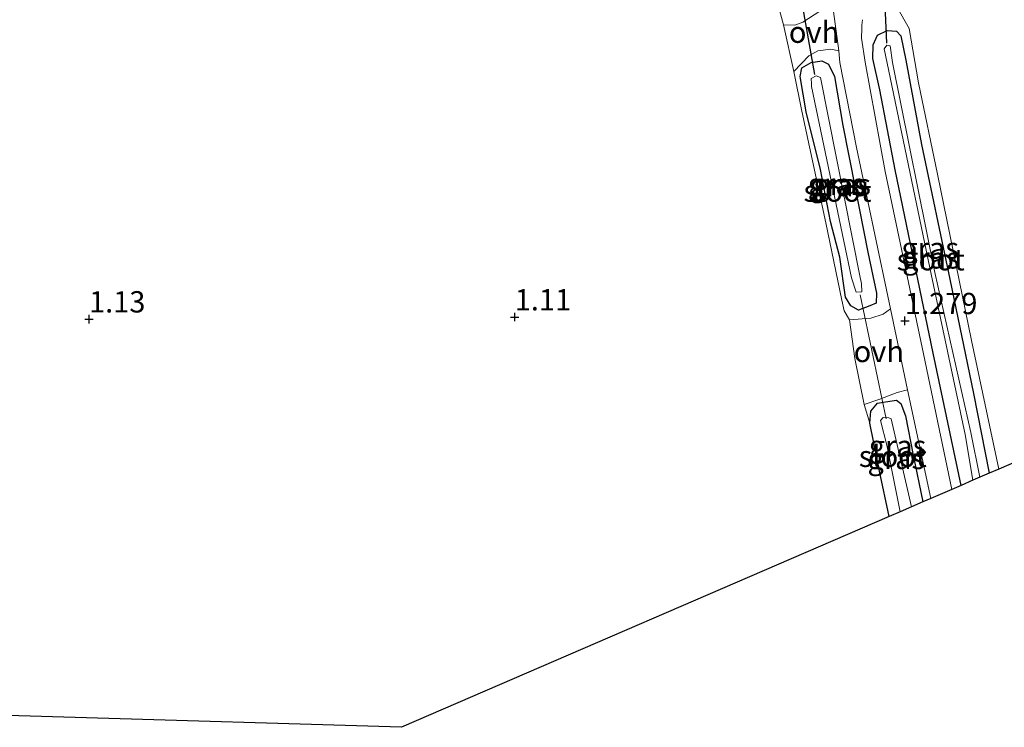
# Model space of a CAD drawing. Units: metres. Extents: x 39991 to 50008, y 401084 to 406250.
# Drawn here: x 42242 to 42358, y 401902 to 401985 of the extents above; entities that cross this region are included whole.
import ezdxf
from ezdxf.enums import TextEntityAlignment as Align

# ---------------------------------------------------------------- set-up
doc = ezdxf.new("R2010")
doc.units = ezdxf.units.M
doc.layers.get('0').update_dxf_attribs({"lineweight": 25})
for name, color, linetype, lineweight in [('B-ME-AL-OVERIG-L-B1', 7, 'Continuous', 18), ('B-ME-IE-GRASLAND-GV-B6', 93, 'Continuous', 18), ('B-ME-IE-GRONDWERKLIJN-GROND_INGERICHT-GV-B6', 253, 'Continuous', 18), ('B-ME-OG-WATER-GV-B6', 153, 'Continuous', 18), ('B-ME-VH-VERH_SOORT-BITUMEN-GV-B6', 8, 'IE-TERREINAFSCHEIDING-NATUURLIJK-HOUTWAL', 18), ('B-ME-VH-VERH_SOORT-ONVERHARD-GV-B6', 8, 'Continuous', 18)]:
    doc.layers.add(name, color=color, linetype=linetype, lineweight=lineweight)
for name, color, linetype in [('B-ME-GW-HOOGTEPUNT-S-B1', 10, 'Continuous'), ('B-ME-GW-INSTEEKWATERGANG-L-B1', 10, 'Continuous'), ('B-ME-KG-KADASTRAAL-OPNAMEDTMGRENS-L-B1', 10, 'Continuous'), ('B-ME-KW-DUIKER-L-B1', 10, 'Continuous')]:
    doc.layers.add(name, color=color, linetype=linetype)
doc.styles.add('NLCS-ISO', font='NLCS-ISO.TTF')
doc.linetypes.add('IE-TERREINAFSCHEIDING-NATUURLIJK-HOUTWAL', pattern='A,7,-1.5,[67,NLCS.SHX,S=0.75,R=45,X=0,Y=0],-1.5,7,-1.5,[70,NLCS.SHX,S=0.75,R=0,X=0,Y=0],-1.5', length=20)

# ---------------------------------------------------------------- blocks, each defined once
blk = doc.blocks.new('hoogtepunt')
for p, q in [((-0.5, 0), (0.5, 0)), ((0, 0.5), (0, -0.5))]:
    blk.add_line(p, q)

msp = doc.modelspace()

# ---------------------------------------------------------------- linework, layer by layer
at = {"layer": 'B-ME-AL-OVERIG-L-B1'}
msp.add_line((42340.945, 401952.918, -0.072), (42343.973, 401938.362, -0.072), dxfattribs=at)
at = {"layer": 'B-ME-GW-INSTEEKWATERGANG-L-B1'}
for points in [[(42352.779, 401930.561, 1.268), (42349.505, 401946.095, 1.242), (42345.058, 401967.602, 1.038), (42343.239, 401976.974, 0.859), (42342.409, 401980.656, 0.837), (42342.441, 401982.277, 0.837), (42342.979, 401983.411, 0.859), (42344.094, 401983.963, 0.896), (42345.207, 401983.885, 0.928), (42345.712, 401983.326, 0.943), (42346.28, 401980.468, 1.01), (42348.121, 401970.563, 0.981), (42351.458, 401954.772, 1.003), (42354.25, 401941.355, 1.017), (42356.069, 401931.983, 1.017)], [(42340.718, 401951.13, 1.094), (42339.825, 401951.642, 0.916), (42339.2, 401952.637, 0.91), (42338.521, 401957.334, 0.972), (42337.452, 401961.525, 1), (42336.271, 401967.628, 0.998), (42334.585, 401974.41, 1.015), (42333.878, 401978.551, 0.894), (42334.077, 401979.566, 0.892), (42335.168, 401980.19, 0.85), (42336.427, 401980.378, 0.852), (42337.2, 401979.987, 0.867), (42337.919, 401978.556, 0.867), (42338.884, 401972.817, 0.979), (42340.325, 401965.504, 1.053), (42341.814, 401957.923, 1.089), (42342.832, 401953.128, 1.131), (42342.802, 401951.942, 1.155), (42342.075, 401951.631, 1.186), (42340.718, 401951.13, 1.094)], [(42342.046, 401937.853, 1.245), (42342.174, 401939.255, 1.173), (42342.952, 401940.219, 1.128), (42343.921, 401940.384, 1.122), (42345.204, 401940.548, 1.173), (42345.686, 401940.158, 1.243), (42346.26, 401938.728, 1.255), (42347.134, 401934.103, 1.2), (42348.286, 401928.62, 1.245)], [(42344.317, 401926.906, 1.331), (42343.205, 401932.234, 1.305), (42342.519, 401935.552, 1.278), (42342.046, 401937.853, 1.245)]]:
    msp.add_polyline3d(points, dxfattribs=at)
at = {"layer": 'B-ME-IE-GRASLAND-GV-B6'}
for points in [[(42336.177, 401986.208, 0.948), (42334.211, 401984.935, 0.916), (42333.265, 401984.576, 0.936), (42331.935, 401984.631, 0.905), (42331.031, 401987.95, 0.743)], [(42345.216, 401986.748, 0.998), (42346.68, 401984.201, 1.003), (42347.763, 401977.808, 1.015), (42350.011, 401967.103, 0.943), (42354.009, 401947.583, 0.954), (42357.203, 401932.473, 1.017), (42356.069, 401931.983, 1.017), (42354.25, 401941.355, 1.017), (42351.458, 401954.772, 1.003), (42348.121, 401970.563, 0.981), (42346.28, 401980.468, 1.01), (42345.712, 401983.326, 0.943), (42345.207, 401983.885, 0.928), (42344.094, 401983.963, 0.896), (42342.979, 401983.411, 0.859), (42342.441, 401982.277, 0.837), (42342.409, 401980.656, 0.837), (42343.239, 401976.974, 0.859), (42345.058, 401967.602, 1.038), (42349.505, 401946.095, 1.242), (42352.779, 401930.561, 1.268), (42351.68, 401930.087, 1.321)], [(42351.68, 401930.087, 1.321), (42348.375, 401946.006, 1.314), (42343.878, 401967.392, 1.105), (42341.532, 401980.233, 0.966), (42341.085, 401983.042, 0.936), (42341.115, 401984.203, 0.9), (42341.117, 401984.59, 0.903), (42341.192, 401985.219, 0.924)], [(42352.779, 401930.561, 1.268), (42349.505, 401946.095, 1.242), (42345.058, 401967.602, 1.038), (42343.239, 401976.974, 0.859), (42342.409, 401980.656, 0.837), (42342.441, 401982.277, 0.837), (42342.979, 401983.411, 0.859), (42344.094, 401983.963, 0.896), (42345.207, 401983.885, 0.928), (42345.712, 401983.326, 0.943), (42346.28, 401980.468, 1.01), (42348.121, 401970.563, 0.981), (42351.458, 401954.772, 1.003), (42354.25, 401941.355, 1.017), (42356.069, 401931.983, 1.017), (42354.989, 401931.516, -0.587), (42353.936, 401936.772, -0.587), (42349.708, 401955.563, -0.587), (42344.743, 401980.193, -0.587), (42344.462, 401982.154, -0.587), (42344.052, 401982.229, -0.587), (42343.759, 401981.795, -0.587), (42344.09, 401980.124, -0.587), (42349.272, 401955.347, -0.587), (42353.249, 401936.553, -0.587), (42354.173, 401931.164, -0.587), (42352.779, 401930.561, 1.268)], [(42338.441, 401981.578, 0.933), (42338.531, 401980.199, 0.959), (42340.48, 401970.215, 1.038), (42344.504, 401951.275, 1.2), (42343.632, 401950.657, 1.182), (42342.177, 401950.201, 1.182), (42339.684, 401949.995, 1.217), (42339.035, 401951.038, 1.104), (42338.775, 401952.298, 1.047), (42336.883, 401961.38, 1.038), (42334.089, 401974.483, 0.984), (42333.119, 401979.157, 0.881), (42334.906, 401980.966, 0.916), (42335.973, 401981.566, 0.924), (42337.475, 401981.776, 0.93), (42338.441, 401981.578, 0.933)], [(42333.878, 401978.551, 0.894), (42334.585, 401974.41, 1.015), (42336.271, 401967.628, 0.998), (42337.452, 401961.525, 1), (42338.521, 401957.334, 0.972), (42339.2, 401952.637, 0.91), (42339.825, 401951.642, 0.916), (42340.718, 401951.13, 1.094), (42342.075, 401951.631, 1.186), (42342.802, 401951.942, 1.155), (42342.832, 401953.128, 1.131), (42341.814, 401957.923, 1.089), (42340.325, 401965.504, 1.053), (42338.884, 401972.817, 0.979), (42337.919, 401978.556, 0.867), (42337.2, 401979.987, 0.867), (42336.427, 401980.378, 0.852), (42335.168, 401980.19, 0.85), (42334.077, 401979.566, 0.892), (42333.878, 401978.551, 0.894)], [(42337.2, 401979.987, 0.867), (42337.919, 401978.556, 0.867), (42338.884, 401972.817, 0.979), (42340.325, 401965.504, 1.053), (42341.814, 401957.923, 1.089), (42342.832, 401953.128, 1.131), (42342.802, 401951.942, 1.155), (42342.075, 401951.631, 1.186), (42340.718, 401951.13, 1.094), (42339.825, 401951.642, 0.916), (42339.2, 401952.637, 0.91), (42338.521, 401957.334, 0.972), (42337.452, 401961.525, 1), (42336.271, 401967.628, 0.998), (42334.585, 401974.41, 1.015), (42333.878, 401978.551, 0.894), (42334.077, 401979.566, 0.892), (42335.168, 401980.19, 0.85), (42336.427, 401980.378, 0.852), (42337.2, 401979.987, 0.867)], [(42339.891, 401954.939, -0.591), (42340.439, 401953.243, -0.591), (42341.141, 401953.288, -0.591), (42341.097, 401954.256, -0.591), (42340.931, 401954.958, -0.591), (42336.275, 401978.45, -0.591), (42335.744, 401978.646, -0.591), (42335.162, 401978.31, -0.591), (42335.207, 401977.705, -0.591), (42335.206, 401977.39, -0.591), (42339.891, 401954.939, -0.591)], [(42348.286, 401928.62, 1.245), (42347.134, 401934.103, 1.2), (42346.26, 401938.728, 1.255), (42345.686, 401940.158, 1.243), (42345.204, 401940.548, 1.173), (42343.921, 401940.384, 1.122), (42342.952, 401940.219, 1.128), (42342.174, 401939.255, 1.173), (42342.046, 401937.853, 1.245), (42341.404, 401940.042, 1.222), (42343.221, 401940.687, 1.214), (42345.281, 401941.476, 1.178), (42346.492, 401941.761, 1.229), (42349.226, 401929.026, 1.263), (42348.286, 401928.62, 1.245)], [(42344.317, 401926.906, 1.331), (42343.205, 401932.234, 1.305), (42342.519, 401935.552, 1.278), (42342.046, 401937.853, 1.245), (42342.174, 401939.255, 1.173), (42342.952, 401940.219, 1.128), (42343.921, 401940.384, 1.122), (42345.204, 401940.548, 1.173), (42345.686, 401940.158, 1.243), (42346.26, 401938.728, 1.255), (42347.134, 401934.103, 1.2), (42348.286, 401928.62, 1.245), (42346.948, 401928.042, 0.015), (42344.577, 401938.361, 0.014), (42344.312, 401938.483, 0.014), (42343.611, 401938.535, 0.014), (42343.319, 401938.197, 0.014), (42344.079, 401935.266, 0.014), (42345.616, 401927.467, 0.014), (42344.317, 401926.906, 1.331)]]:
    msp.add_polyline3d(points, dxfattribs=at)
at = {"layer": 'B-ME-IE-GRONDWERKLIJN-GROND_INGERICHT-GV-B6'}
for points in [[(42387.579, 401945.597, 1.107), (42357.203, 401932.473, 1.017), (42354.009, 401947.583, 0.954), (42350.011, 401967.103, 0.943), (42347.763, 401977.808, 1.015), (42346.68, 401984.201, 1.003), (42345.216, 401986.748, 0.998), (42344.475, 401988.687, 0.998), (42343.903, 401990.36, 0.928), (42343.644, 401991.861, 0.834), (42343.55, 401992.611, 0.852), (42344.135, 401993.431, 0.777), (42348.808, 401994.183, 0.879), (42353.116, 401994.55, 0.932), (42361.295, 401995.092, 0.925)], [(42331.031, 401987.95, 0.743), (42331.935, 401984.631, 0.905), (42333.119, 401979.157, 0.881), (42334.089, 401974.483, 0.984), (42336.883, 401961.38, 1.038), (42338.775, 401952.298, 1.047), (42339.035, 401951.038, 1.104), (42339.684, 401949.995, 1.217), (42340.292, 401945.443, 1.254), (42341.404, 401940.042, 1.222), (42342.046, 401937.853, 1.245), (42342.519, 401935.552, 1.278), (42343.205, 401932.234, 1.305), (42344.317, 401926.906, 1.331), (42287.07, 401902.172, 0.909), (42247.386, 401903.347, 0.924), (42197.177, 401904.833, 0.975)]]:
    msp.add_polyline3d(points, dxfattribs=at)
at = {"layer": 'B-ME-KG-KADASTRAAL-OPNAMEDTMGRENS-L-B1'}
msp.add_polyline3d([(42511.792, 401999.263, 0.854), (42451.121, 401973.05, 1.146), (42411.264, 401955.83, 1.11), (42387.579, 401945.597, 1.107), (42357.203, 401932.473, 1.017), (42356.069, 401931.983, 1.017), (42354.989, 401931.516, -0.587), (42354.173, 401931.164, -0.587), (42352.779, 401930.561, 1.268), (42351.68, 401930.087, 1.321), (42349.226, 401929.026, 1.263), (42348.286, 401928.62, 1.245), (42346.948, 401928.042, 0.015), (42345.616, 401927.467, 0.014), (42344.317, 401926.906, 1.331), (42287.07, 401902.172, 0.909), (42247.386, 401903.347, 0.924), (42197.177, 401904.833, 0.975), (42143.055, 401906.436, 0.705)], dxfattribs=at)
at = {"layer": 'B-ME-KW-DUIKER-L-B1'}
for p, q in [((42343.4, 401997.015, -0.793), (42344.004, 401982.447, -0.587)), ((42335.587, 401978.796, -0.587), (42333.914, 401988.216, -0.705))]:
    msp.add_line(p, q, dxfattribs=at)
at = {"layer": 'B-ME-OG-WATER-GV-B6'}
for points in [[(42354.173, 401931.164, -0.587), (42353.249, 401936.553, -0.587), (42349.272, 401955.347, -0.587), (42344.09, 401980.124, -0.587), (42343.759, 401981.795, -0.587), (42344.052, 401982.229, -0.587), (42344.462, 401982.154, -0.587), (42344.743, 401980.193, -0.587), (42349.708, 401955.563, -0.587), (42353.936, 401936.772, -0.587), (42354.989, 401931.516, -0.587), (42354.173, 401931.164, -0.587)], [(42339.891, 401954.939, -0.591), (42335.206, 401977.39, -0.591), (42335.207, 401977.705, -0.591), (42335.162, 401978.31, -0.591), (42335.744, 401978.646, -0.591), (42336.275, 401978.45, -0.591), (42340.931, 401954.958, -0.591), (42341.097, 401954.256, -0.591), (42341.141, 401953.288, -0.591), (42340.439, 401953.243, -0.591), (42339.891, 401954.939, -0.591)], [(42345.616, 401927.467, 0.014), (42344.079, 401935.266, 0.014), (42343.319, 401938.197, 0.014), (42343.611, 401938.535, 0.014), (42344.312, 401938.483, 0.014), (42344.577, 401938.361, 0.014), (42346.948, 401928.042, 0.015), (42345.616, 401927.467, 0.014)]]:
    msp.add_polyline3d(points, dxfattribs=at)
at = {"layer": 'B-ME-VH-VERH_SOORT-BITUMEN-GV-B6'}
msp.add_polyline3d([(42341.192, 401985.219, 0.924), (42341.117, 401984.59, 0.903), (42341.115, 401984.203, 0.9), (42341.085, 401983.042, 0.936), (42341.532, 401980.233, 0.966), (42343.878, 401967.392, 1.105), (42348.375, 401946.006, 1.314), (42351.68, 401930.087, 1.321), (42349.226, 401929.026, 1.263), (42346.492, 401941.761, 1.229), (42344.504, 401951.275, 1.2), (42340.48, 401970.215, 1.038), (42338.531, 401980.199, 0.959), (42338.441, 401981.578, 0.933), (42337.552, 401987.946, 0.947)], dxfattribs=at)
at = {"layer": 'B-ME-VH-VERH_SOORT-ONVERHARD-GV-B6'}
for points in [[(42337.552, 401987.946, 0.947), (42338.441, 401981.578, 0.933), (42337.475, 401981.776, 0.93), (42335.973, 401981.566, 0.924), (42334.906, 401980.966, 0.916), (42333.119, 401979.157, 0.881), (42331.935, 401984.631, 0.905), (42333.265, 401984.576, 0.936), (42334.211, 401984.935, 0.916), (42336.177, 401986.208, 0.948), (42337.552, 401987.946, 0.947)], [(42344.504, 401951.275, 1.2), (42346.492, 401941.761, 1.229), (42345.281, 401941.476, 1.178), (42343.221, 401940.687, 1.214), (42341.404, 401940.042, 1.222), (42340.292, 401945.443, 1.254), (42339.684, 401949.995, 1.217), (42342.177, 401950.201, 1.182), (42343.632, 401950.657, 1.182), (42344.504, 401951.275, 1.2)]]:
    msp.add_polyline3d(points, dxfattribs=at)

# ---------------------------------------------------------------- block references
at = {"layer": 'B-ME-GW-HOOGTEPUNT-S-B1', "rotation": 90}
for p in [(42250.344, 401950.074, 1.13), (42250.344, 401950.074, 1.13), (42300.35, 401950.32, 1.11), (42300.35, 401950.32, 1.11), (42346.185, 401949.881, 1.279), (42346.185, 401949.881, 1.279)]:
    msp.add_blockref('hoogtepunt', p, dxfattribs=at)

# ---------------------------------------------------------------- texts
at = {"layer": 'B-ME-GW-HOOGTEPUNT-S-B1', "ltscale": 0.2, "style": 'NLCS-ISO'}
for s, p in [('1.13', (42250.344, 401950.074, 1.13)), ('1.13', (42250.344, 401950.074, 1.13)), ('1.11', (42300.35, 401950.32, 1.11)), ('1.11', (42300.35, 401950.32, 1.11)), ('1.279', (42346.185, 401949.881, 1.279)), ('1.279', (42346.185, 401949.881, 1.279))]:
    msp.add_text(s, height=2.5, dxfattribs=at).set_placement(p, align=Align.BOTTOM_LEFT)
at = {"layer": 'B-ME-IE-GRASLAND-GV-B6', "ltscale": 0.2, "style": 'NLCS-ISO'}
for p in [(42338.1515, 401965.9445), (42338.355, 401965.754), (42338.355, 401965.754), (42338.8115, 401965.8855), (42349.144, 401958.4175), (42349.239, 401957.262), (42345.315, 401935.1905), (42345.166, 401933.727)]:
    msp.add_text('gras', height=2.5, dxfattribs=at).set_placement(p, align=Align.MIDDLE_CENTER)
at = {"layer": 'B-ME-OG-WATER-GV-B6', "ltscale": 0.2, "style": 'NLCS-ISO'}
for p in [(42338.2713, 401965.1022), (42349.2172, 401957.0478), (42344.7597, 401933.9772)]:
    msp.add_text('sloot', height=2.5, dxfattribs=at).set_placement(p, align=Align.MIDDLE_CENTER)
at = {"layer": 'B-ME-VH-VERH_SOORT-ONVERHARD-GV-B6', "ltscale": 0.2, "style": 'NLCS-ISO'}
for p in [(42335.5096, 401983.7532), (42343.1191, 401946.2812)]:
    msp.add_text('ovh', height=2.5, dxfattribs=at).set_placement(p, align=Align.MIDDLE_CENTER)

doc.saveas('drawing.dxf')
